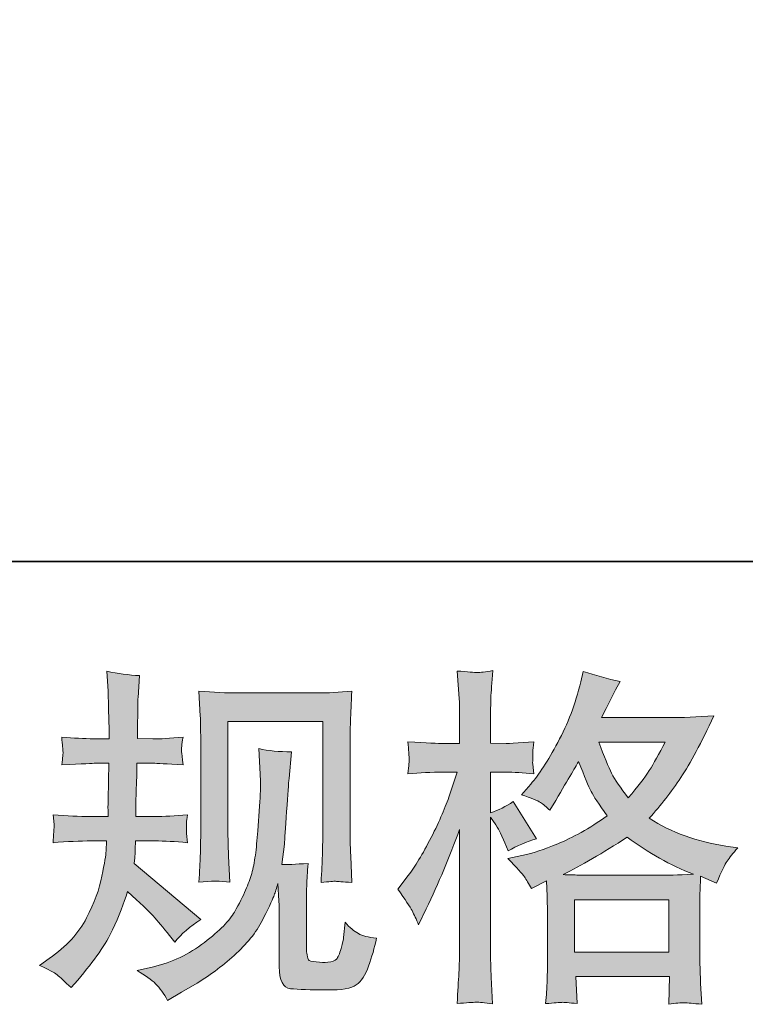
# Model space of a CAD drawing. Units: inches. Extents: x -1263 to 2355, y -1587 to 1016.
# Drawn here: x -188 to -10, y -1585 to -1345 of the extents above; entities that cross this region are included whole.
import ezdxf

# ---------------------------------------------------------------- set-up
doc = ezdxf.new("R2010")
doc.units = ezdxf.units.IN
doc.header["$MEASUREMENT"] = 0
doc.layers.add('图层 1', color=7, linetype='Continuous')

msp = doc.modelspace()

# ---------------------------------------------------------------- hatches: boundary and pattern name
at = {"layer": '图层 1'}
h = msp.add_hatch(color=7, dxfattribs=at)
h.dxf.hatch_style = 2
edge = h.paths.add_edge_path()
edge.add_spline(control_points=[(-182.7, -1575.9), (-182.7, -1575.9), (-180.33, -1574.2), (-180.33, -1574.2), (-176.15, -1571.27), (-173.11, -1567.96), (-171.22, -1564.29), (-169.33, -1560.62), (-168.07, -1557.2), (-167.45, -1554.06), (-166.83, -1550.93), (-166.49, -1548.89), (-166.43, -1547.93), (-166.43, -1547.93), (-166.35, -1545.47), (-166.35, -1545.47), (-166.35, -1545.47), (-169.99, -1545.47), (-169.99, -1545.47), (-172.82, -1545.47), (-175.95, -1545.62), (-179.4, -1545.9), (-179.34, -1544.97), (-179.28, -1544.09), (-179.23, -1543.27), (-179.17, -1542.42), (-179.14, -1541.83), (-179.14, -1541.46), (-179.14, -1541.46), (-179.4, -1539.06), (-179.4, -1539.06), (-176.01, -1539.34), (-172.99, -1539.49), (-170.33, -1539.49), (-170.33, -1539.49), (-165.92, -1539.49), (-165.92, -1539.49), (-165.98, -1538.53), (-165.99, -1537.54), (-165.97, -1536.46), (-165.94, -1535.42), (-165.89, -1533.55), (-165.84, -1530.9), (-165.84, -1530.9), (-165.75, -1526.49), (-165.75, -1526.49), (-165.75, -1526.49), (-169.14, -1526.49), (-169.14, -1526.49), (-169.43, -1526.49), (-172.14, -1526.63), (-177.28, -1526.91), (-177.17, -1525.98), (-177.08, -1525.25), (-177.02, -1524.74), (-176.97, -1524.23), (-176.95, -1523.84), (-176.98, -1523.52), (-177.01, -1523.24), (-177.11, -1522.08), (-177.28, -1520.08), (-174.4, -1520.36), (-171.8, -1520.5), (-169.48, -1520.5), (-169.48, -1520.5), (-165.67, -1520.5), (-165.67, -1520.5), (-165.67, -1518.98), (-165.68, -1517.96), (-165.71, -1517.45), (-165.74, -1516.94), (-165.78, -1515.59), (-165.84, -1513.38), (-165.89, -1511.18), (-165.92, -1509.68), (-165.92, -1508.89), (-165.92, -1508.89), (-166.26, -1503.98), (-166.26, -1503.98), (-163.55, -1504.6), (-160.89, -1504.96), (-158.3, -1505.08), (-158.3, -1505.08), (-158.63, -1510.5), (-158.63, -1510.5), (-158.69, -1510.84), (-158.72, -1512.03), (-158.72, -1514.06), (-158.72, -1514.06), (-158.8, -1517.37), (-158.8, -1517.37), (-158.8, -1517.37), (-158.8, -1520.42), (-158.8, -1520.42), (-158.8, -1520.42), (-154.99, -1520.5), (-154.99, -1520.5), (-153.3, -1520.56), (-150.84, -1520.42), (-147.62, -1520.08), (-147.79, -1521.07), (-147.9, -1521.8), (-147.96, -1522.31), (-148.01, -1522.82), (-148.03, -1523.27), (-148, -1523.67), (-147.97, -1524.03), (-147.84, -1525.11), (-147.62, -1526.91), (-151.68, -1526.63), (-154.11, -1526.49), (-154.91, -1526.49), (-154.91, -1526.49), (-158.89, -1526.49), (-158.89, -1526.49), (-158.94, -1528.5), (-158.97, -1529.97), (-158.97, -1530.9), (-158.97, -1530.9), (-159.14, -1536.12), (-159.14, -1536.12), (-159.14, -1536.12), (-159.14, -1539.49), (-159.14, -1539.49), (-159.14, -1539.49), (-154.65, -1539.49), (-154.65, -1539.49), (-152.28, -1539.49), (-149.57, -1539.34), (-146.52, -1539.06), (-146.68, -1540.02), (-146.78, -1540.64), (-146.81, -1540.9), (-146.84, -1541.15), (-146.83, -1541.72), (-146.77, -1542.56), (-146.77, -1542.56), (-146.77, -1543.67), (-146.77, -1543.67), (-146.77, -1543.67), (-146.52, -1545.9), (-146.52, -1545.9), (-149.57, -1545.62), (-152.22, -1545.47), (-154.48, -1545.47), (-154.48, -1545.47), (-159.23, -1545.47), (-159.23, -1545.47), (-159.28, -1546.38), (-159.33, -1547.25), (-159.35, -1548.13), (-159.38, -1549.01), (-159.4, -1549.51), (-159.4, -1549.63), (-159.4, -1549.63), (-159.57, -1550.98), (-159.57, -1550.98), (-159.57, -1550.98), (-143.29, -1564.63), (-143.29, -1564.63), (-145.95, -1566.38), (-148.07, -1568.24), (-149.65, -1570.22), (-149.65, -1570.22), (-150.92, -1568.61), (-150.92, -1568.61), (-152.5, -1566.63), (-153.85, -1565.02), (-154.95, -1563.81), (-156.05, -1562.59), (-158.13, -1560.62), (-161.18, -1557.85), (-162.08, -1560.73), (-163.31, -1563.84), (-164.86, -1567.2), (-166.42, -1570.56), (-169.26, -1574.66), (-173.38, -1579.46), (-173.38, -1579.46), (-174.99, -1581.32), (-174.99, -1581.32), (-176.57, -1579.8), (-177.72, -1578.75), (-178.42, -1578.19), (-179.13, -1577.62), (-180.56, -1576.86), (-182.7, -1575.9)], knot_values=[0, 0, 0, 0, 1, 1, 1, 2, 2, 2, 3, 3, 3, 4, 4, 4, 5, 5, 5, 6, 6, 6, 7, 7, 7, 8, 8, 8, 9, 9, 9, 10, 10, 10, 11, 11, 11, 12, 12, 12, 13, 13, 13, 14, 14, 14, 15, 15, 15, 16, 16, 16, 17, 17, 17, 18, 18, 18, 19, 19, 19, 20, 20, 20, 21, 21, 21, 22, 22, 22, 23, 23, 23, 24, 24, 24, 25, 25, 25, 26, 26, 26, 27, 27, 27, 28, 28, 28, 29, 29, 29, 30, 30, 30, 31, 31, 31, 32, 32, 32, 33, 33, 33, 34, 34, 34, 35, 35, 35, 36, 36, 36, 37, 37, 37, 38, 38, 38, 39, 39, 39, 40, 40, 40, 41, 41, 41, 42, 42, 42, 43, 43, 43, 44, 44, 44, 45, 45, 45, 46, 46, 46, 47, 47, 47, 48, 48, 48, 49, 49, 49, 50, 50, 50, 51, 51, 51, 52, 52, 52, 53, 53, 53, 54, 54, 54, 55, 55, 55, 56, 56, 56, 57, 57, 57, 58, 58, 58, 59, 59, 59, 60, 60, 60, 61, 61, 61, 62, 62, 62, 62], degree=3, periodic=0)
edge = h.paths.add_edge_path()
edge.add_spline(control_points=[(-158.86, -1577.14), (-158.86, -1577.14), (-154.88, -1576.21), (-154.88, -1576.21), (-150.3, -1575.14), (-146.15, -1573.16), (-142.42, -1570.28), (-138.69, -1567.4), (-136.23, -1564.91), (-135.05, -1562.85), (-133.86, -1560.79), (-132.96, -1559.01), (-132.33, -1557.51), (-131.71, -1556.01), (-131.22, -1554.66), (-130.85, -1553.41), (-130.48, -1552.17), (-130.19, -1550.67), (-129.96, -1548.95), (-129.73, -1547.23), (-129.54, -1545.25), (-129.37, -1542.99), (-129.37, -1542.99), (-128.94, -1536.97), (-128.94, -1536.97), (-128.72, -1534.03), (-128.63, -1531.97), (-128.69, -1530.78), (-128.69, -1530.78), (-129.11, -1522.9), (-129.11, -1522.9), (-126.8, -1523.47), (-124.14, -1523.72), (-121.15, -1523.67), (-121.15, -1523.67), (-121.73, -1530.19), (-121.73, -1530.19), (-121.84, -1531.38), (-122.02, -1534.06), (-122.31, -1538.24), (-122.59, -1542.42), (-122.77, -1545.11), (-122.87, -1546.29), (-122.87, -1546.29), (-123.46, -1551.21), (-123.46, -1551.21), (-122.36, -1551.27), (-120.21, -1551.18), (-117.02, -1550.96), (-117.25, -1553.22), (-117.38, -1554.94), (-117.4, -1556.15), (-117.43, -1557.37), (-117.45, -1558.75), (-117.45, -1560.28), (-117.45, -1560.28), (-117.45, -1572.23), (-117.45, -1572.23), (-117.45, -1572.34), (-117.4, -1572.71), (-117.32, -1573.33), (-117.23, -1573.95), (-117.12, -1574.35), (-116.98, -1574.54), (-116.84, -1574.74), (-116.2, -1574.91), (-115.07, -1575.05), (-113.94, -1575.19), (-113.01, -1575.22), (-112.28, -1575.11), (-111.2, -1575), (-110.48, -1574.74), (-110.12, -1574.35), (-109.75, -1573.95), (-109.38, -1573.07), (-109.01, -1571.72), (-108.65, -1570.36), (-108.43, -1569.49), (-108.38, -1569.09), (-108.38, -1569.09), (-108.04, -1565.36), (-108.04, -1565.36), (-106.85, -1566.66), (-105.76, -1567.57), (-104.78, -1568.1), (-103.79, -1568.64), (-102.3, -1569.03), (-100.33, -1569.26), (-100.84, -1571.58), (-101.48, -1573.84), (-102.28, -1576.04), (-103.07, -1578.24), (-104.07, -1579.77), (-105.28, -1580.65), (-106.5, -1581.52), (-108.86, -1581.95), (-112.36, -1581.89), (-116.51, -1581.89), (-119.52, -1581.78), (-121.36, -1581.58), (-123.19, -1581.38), (-124.11, -1579.6), (-124.11, -1576.21), (-124.11, -1576.21), (-124.11, -1564.01), (-124.11, -1564.01), (-124.11, -1562.26), (-124.14, -1560.96), (-124.2, -1560.11), (-124.2, -1560.11), (-124.45, -1555.87), (-124.45, -1555.87), (-124.79, -1557.06), (-125.09, -1557.99), (-125.34, -1558.7), (-125.6, -1559.4), (-126.46, -1561.27), (-127.93, -1564.29), (-129.4, -1567.31), (-131.61, -1570.19), (-134.58, -1572.93), (-137.55, -1575.67), (-140.75, -1578.1), (-144.2, -1580.19), (-144.2, -1580.19), (-148.01, -1582.4), (-148.01, -1582.4), (-148.01, -1582.4), (-151.4, -1584.43), (-151.4, -1584.43), (-152.36, -1582.74), (-153.34, -1581.38), (-154.33, -1580.39), (-155.31, -1579.4), (-156.83, -1578.33), (-158.86, -1577.14)], knot_values=[0, 0, 0, 0, 1, 1, 1, 2, 2, 2, 3, 3, 3, 4, 4, 4, 5, 5, 5, 6, 6, 6, 7, 7, 7, 8, 8, 8, 9, 9, 9, 10, 10, 10, 11, 11, 11, 12, 12, 12, 13, 13, 13, 14, 14, 14, 15, 15, 15, 16, 16, 16, 17, 17, 17, 18, 18, 18, 19, 19, 19, 20, 20, 20, 21, 21, 21, 22, 22, 22, 23, 23, 23, 24, 24, 24, 25, 25, 25, 26, 26, 26, 27, 27, 27, 28, 28, 28, 29, 29, 29, 30, 30, 30, 31, 31, 31, 32, 32, 32, 33, 33, 33, 34, 34, 34, 35, 35, 35, 36, 36, 36, 37, 37, 37, 38, 38, 38, 39, 39, 39, 40, 40, 40, 41, 41, 41, 42, 42, 42, 43, 43, 43, 44, 44, 44, 45, 45, 45, 45], degree=3, periodic=0)
edge = h.paths.add_edge_path()
edge.add_spline(control_points=[(-143.75, -1555.56), (-143.58, -1552.79), (-143.46, -1550.64), (-143.41, -1549.12), (-143.35, -1547.59), (-143.32, -1545.87), (-143.32, -1543.95), (-143.32, -1543.95), (-143.32, -1520.9), (-143.32, -1520.9), (-143.32, -1517.85), (-143.35, -1515.87), (-143.41, -1514.96), (-143.41, -1514.96), (-143.75, -1508.89), (-143.75, -1508.89), (-140.27, -1509.17), (-137.05, -1509.31), (-134.07, -1509.31), (-134.07, -1509.31), (-114.73, -1509.31), (-114.73, -1509.31), (-112.26, -1509.31), (-109.48, -1509.17), (-106.4, -1508.89), (-106.51, -1511.74), (-106.61, -1514.2), (-106.7, -1516.24), (-106.78, -1518.27), (-106.82, -1519.88), (-106.82, -1521.07), (-106.82, -1521.07), (-106.82, -1543.1), (-106.82, -1543.1), (-106.82, -1544.29), (-106.77, -1546.32), (-106.65, -1549.2), (-106.65, -1549.2), (-106.4, -1555.64), (-106.4, -1555.64), (-108.6, -1555.48), (-109.92, -1555.36), (-110.33, -1555.33), (-110.72, -1555.31), (-111.92, -1555.42), (-113.91, -1555.64), (-113.75, -1552.82), (-113.63, -1550.62), (-113.58, -1549.06), (-113.52, -1547.51), (-113.49, -1545.56), (-113.49, -1543.19), (-113.49, -1543.19), (-113.49, -1516.32), (-113.49, -1516.32), (-113.49, -1516.32), (-136.66, -1516.32), (-136.66, -1516.32), (-136.66, -1516.32), (-136.66, -1543.61), (-136.66, -1543.61), (-136.66, -1544.4), (-136.6, -1546.27), (-136.49, -1549.2), (-136.49, -1549.2), (-136.23, -1555.56), (-136.23, -1555.56), (-138.35, -1555.22), (-140.87, -1555.22), (-143.75, -1555.56)], knot_values=[0, 0, 0, 0, 1, 1, 1, 2, 2, 2, 3, 3, 3, 4, 4, 4, 5, 5, 5, 6, 6, 6, 7, 7, 7, 8, 8, 8, 9, 9, 9, 10, 10, 10, 11, 11, 11, 12, 12, 12, 13, 13, 13, 14, 14, 14, 15, 15, 15, 16, 16, 16, 17, 17, 17, 18, 18, 18, 19, 19, 19, 20, 20, 20, 21, 21, 21, 22, 22, 22, 23, 23, 23, 23], degree=3, periodic=0)
h = msp.add_hatch(color=7, dxfattribs=at)
h.dxf.hatch_style = 2
h.paths.add_polyline_path([(-51.91, -1559.85), (-28.85, -1559.85), (-28.85, -1572.62), (-51.91, -1572.62)])
edge = h.paths.add_edge_path()
edge.add_spline(control_points=[(-91.65, -1562.51), (-91.15, -1563.44), (-90.61, -1564.6), (-90.04, -1565.96), (-90.04, -1565.96), (-88.18, -1562.06), (-88.18, -1562.06), (-85.18, -1555.79), (-82.47, -1549.32), (-80.04, -1542.65), (-80.04, -1542.65), (-80.04, -1571.46), (-80.04, -1571.46), (-80.04, -1573.67), (-80.1, -1575.76), (-80.21, -1577.74), (-80.33, -1579.71), (-80.47, -1582.2), (-80.64, -1585.19), (-78.31, -1585.02), (-76.77, -1584.91), (-76.03, -1584.88), (-75.3, -1584.85), (-73.94, -1585), (-71.96, -1585.28), (-71.96, -1585.28), (-72.3, -1578.75), (-72.3, -1578.75), (-72.42, -1576.78), (-72.47, -1574.37), (-72.47, -1571.55), (-72.47, -1571.55), (-72.47, -1539.68), (-72.47, -1539.68), (-72.47, -1539.68), (-71.2, -1541.55), (-71.2, -1541.55), (-70.75, -1542.28), (-70.35, -1542.96), (-70.01, -1543.58), (-70.01, -1543.58), (-69, -1545.95), (-69, -1545.95), (-69, -1545.95), (-68.15, -1547.9), (-68.15, -1547.9), (-66, -1546.66), (-63.69, -1545.67), (-61.2, -1544.94), (-61.2, -1544.94), (-66.96, -1535.87), (-66.96, -1535.87), (-68.72, -1537.06), (-70.55, -1537.96), (-72.47, -1538.58), (-72.47, -1538.58), (-72.47, -1528.67), (-72.47, -1528.67), (-72.47, -1528.67), (-68.74, -1528.67), (-68.74, -1528.67), (-66.82, -1528.67), (-64.53, -1528.81), (-61.88, -1529.09), (-61.88, -1529.09), (-62.13, -1526.72), (-62.13, -1526.72), (-62.19, -1526.72), (-62.19, -1526.24), (-62.13, -1525.28), (-62.13, -1525.28), (-62.13, -1523.78), (-62.13, -1523.78), (-62.13, -1523.24), (-62.05, -1522.39), (-61.88, -1521.24), (-61.88, -1521.24), (-65.69, -1521.49), (-65.69, -1521.49), (-67.61, -1521.66), (-68.6, -1521.72), (-68.66, -1521.66), (-68.66, -1521.66), (-72.47, -1521.58), (-72.47, -1521.58), (-72.47, -1521.58), (-72.47, -1516.58), (-72.47, -1516.58), (-72.47, -1513.92), (-72.44, -1511.89), (-72.39, -1510.47), (-72.33, -1509.06), (-72.16, -1506.86), (-71.88, -1503.86), (-73.74, -1504.2), (-75.03, -1504.34), (-75.72, -1504.31), (-76.43, -1504.29), (-78.07, -1504.17), (-80.64, -1503.95), (-80.64, -1503.95), (-80.13, -1510.64), (-80.13, -1510.64), (-80.07, -1511.26), (-80.04, -1513.1), (-80.04, -1516.15), (-80.04, -1516.15), (-80.04, -1521.66), (-80.04, -1521.66), (-80.04, -1521.66), (-84.03, -1521.66), (-84.03, -1521.66), (-85.16, -1521.66), (-88.04, -1521.52), (-92.67, -1521.24), (-92.5, -1523.36), (-92.4, -1524.63), (-92.37, -1525.08), (-92.35, -1525.5), (-92.36, -1526.04), (-92.42, -1526.63), (-92.47, -1527.23), (-92.56, -1528.04), (-92.67, -1529.09), (-89.79, -1528.81), (-86.91, -1528.67), (-84.03, -1528.67), (-84.03, -1528.67), (-80.64, -1528.67), (-80.64, -1528.67), (-80.64, -1528.67), (-82.5, -1534.26), (-82.5, -1534.26), (-83.41, -1537.08), (-84.9, -1540.53), (-86.99, -1544.63), (-89.08, -1548.72), (-90.95, -1551.83), (-92.59, -1553.92), (-92.59, -1553.92), (-95.13, -1557.23), (-95.13, -1557.23), (-93.32, -1559.83), (-92.16, -1561.58), (-91.65, -1562.51)], knot_values=[0, 0, 0, 0, 1, 1, 1, 2, 2, 2, 3, 3, 3, 4, 4, 4, 5, 5, 5, 6, 6, 6, 7, 7, 7, 8, 8, 8, 9, 9, 9, 10, 10, 10, 11, 11, 11, 12, 12, 12, 13, 13, 13, 14, 14, 14, 15, 15, 15, 16, 16, 16, 17, 17, 17, 18, 18, 18, 19, 19, 19, 20, 20, 20, 21, 21, 21, 22, 22, 22, 23, 23, 23, 24, 24, 24, 25, 25, 25, 26, 26, 26, 27, 27, 27, 28, 28, 28, 29, 29, 29, 30, 30, 30, 31, 31, 31, 32, 32, 32, 33, 33, 33, 34, 34, 34, 35, 35, 35, 36, 36, 36, 37, 37, 37, 38, 38, 38, 39, 39, 39, 40, 40, 40, 41, 41, 41, 42, 42, 42, 43, 43, 43, 44, 44, 44, 45, 45, 45, 46, 46, 46, 47, 47, 47, 48, 48, 48, 48], degree=3, periodic=0)
edge = h.paths.add_edge_path()
edge.add_spline(control_points=[(-64.21, -1554.23), (-63.73, -1554.97), (-63.15, -1555.93), (-62.47, -1557.11), (-62.47, -1557.11), (-58.83, -1555.25), (-58.83, -1555.25), (-58.83, -1555.25), (-58.66, -1558.98), (-58.66, -1558.98), (-58.6, -1560.16), (-58.57, -1561.29), (-58.57, -1562.37), (-58.57, -1562.37), (-58.57, -1575.39), (-58.57, -1575.39), (-58.57, -1577.43), (-58.6, -1579.04), (-58.66, -1580.22), (-58.71, -1581.41), (-58.83, -1583.08), (-59, -1585.22), (-56.85, -1585.05), (-55.52, -1584.94), (-55.04, -1584.91), (-54.56, -1584.88), (-53.3, -1585), (-51.27, -1585.22), (-51.27, -1585.22), (-51.61, -1578.61), (-51.61, -1578.61), (-51.61, -1578.61), (-28.76, -1578.61), (-28.76, -1578.61), (-28.76, -1578.61), (-28.93, -1585.39), (-28.93, -1585.39), (-27.17, -1585.11), (-25.9, -1584.97), (-25.1, -1585), (-24.31, -1585.02), (-22.89, -1585.17), (-20.86, -1585.39), (-20.86, -1585.39), (-21.11, -1580.31), (-21.11, -1580.31), (-21.23, -1578.05), (-21.28, -1576.41), (-21.28, -1575.39), (-21.28, -1575.39), (-21.28, -1562.88), (-21.28, -1562.88), (-21.28, -1560.39), (-21.28, -1558.87), (-21.28, -1558.3), (-21.28, -1557.74), (-21.23, -1556.32), (-21.11, -1554.06), (-21.11, -1554.06), (-17.22, -1555.76), (-17.22, -1555.76), (-16.03, -1552.99), (-15.17, -1551.21), (-14.63, -1550.39), (-14.09, -1549.57), (-13.23, -1548.5), (-12.05, -1547.14), (-12.05, -1547.14), (-14.93, -1546.72), (-14.93, -1546.72), (-21.99, -1545.7), (-28.25, -1543.44), (-33.69, -1539.94), (-30.86, -1536.77), (-28.28, -1533.47), (-25.96, -1529.99), (-23.63, -1526.55), (-20.94, -1521.49), (-17.89, -1514.91), (-21.96, -1515.19), (-25.62, -1515.33), (-28.84, -1515.33), (-28.84, -1515.33), (-45.32, -1515.33), (-45.32, -1515.33), (-45.32, -1515.33), (-44.22, -1513.13), (-44.22, -1513.13), (-44.22, -1513.13), (-43.04, -1510.84), (-43.04, -1510.84), (-43.04, -1510.84), (-41.93, -1508.55), (-41.93, -1508.55), (-41.93, -1508.55), (-40.82, -1506.52), (-40.82, -1506.52), (-43.88, -1505.84), (-46.88, -1505.02), (-49.82, -1504.06), (-49.82, -1504.06), (-50.42, -1506.6), (-50.42, -1506.6), (-51.72, -1511.97), (-53.59, -1516.91), (-56.03, -1521.41), (-58.46, -1525.93), (-60.66, -1529.32), (-62.64, -1531.58), (-62.64, -1531.58), (-64.93, -1534.2), (-64.93, -1534.2), (-62.5, -1534.99), (-60.95, -1535.62), (-60.27, -1536.07), (-59.59, -1536.52), (-58.83, -1537.14), (-57.98, -1537.99), (-57.98, -1537.99), (-56.54, -1535.56), (-56.54, -1535.56), (-53.3, -1530.08), (-51.44, -1526.91), (-50.93, -1526.07), (-49.51, -1529.8), (-48.52, -1532.23), (-47.91, -1533.36), (-47.32, -1534.49), (-46, -1536.49), (-43.97, -1539.34), (-48.38, -1542.45), (-52.4, -1544.71), (-56.03, -1546.15), (-59.65, -1547.59), (-62.19, -1548.47), (-63.66, -1548.75), (-63.66, -1548.75), (-68.23, -1549.77), (-68.23, -1549.77), (-66.03, -1552.03), (-64.69, -1553.5), (-64.21, -1554.23)], knot_values=[0, 0, 0, 0, 1, 1, 1, 2, 2, 2, 3, 3, 3, 4, 4, 4, 5, 5, 5, 6, 6, 6, 7, 7, 7, 8, 8, 8, 9, 9, 9, 10, 10, 10, 11, 11, 11, 12, 12, 12, 13, 13, 13, 14, 14, 14, 15, 15, 15, 16, 16, 16, 17, 17, 17, 18, 18, 18, 19, 19, 19, 20, 20, 20, 21, 21, 21, 22, 22, 22, 23, 23, 23, 24, 24, 24, 25, 25, 25, 26, 26, 26, 27, 27, 27, 28, 28, 28, 29, 29, 29, 30, 30, 30, 31, 31, 31, 32, 32, 32, 33, 33, 33, 34, 34, 34, 35, 35, 35, 36, 36, 36, 37, 37, 37, 38, 38, 38, 39, 39, 39, 40, 40, 40, 41, 41, 41, 42, 42, 42, 43, 43, 43, 44, 44, 44, 45, 45, 45, 46, 46, 46, 47, 47, 47, 47], degree=3, periodic=0)
edge = h.paths.add_edge_path()
edge.add_spline(control_points=[(-39.05, -1544.54), (-33.91, -1548.38), (-28.52, -1551.41), (-22.87, -1553.61), (-26.93, -1553.78), (-29.45, -1553.86), (-30.41, -1553.86), (-30.41, -1553.86), (-48.21, -1553.86), (-48.21, -1553.86), (-48.77, -1553.86), (-49.66, -1553.84), (-50.88, -1553.81), (-52.09, -1553.78), (-53.38, -1553.75), (-54.73, -1553.7), (-50.38, -1551.55), (-45.15, -1548.5), (-39.05, -1544.54)], knot_values=[0, 0, 0, 0, 1, 1, 1, 2, 2, 2, 3, 3, 3, 4, 4, 4, 5, 5, 5, 6, 6, 6, 6], degree=3, periodic=0)
edge = h.paths.add_edge_path()
edge.add_spline(control_points=[(-29.82, -1521.32), (-31.28, -1524.2), (-32.57, -1526.52), (-33.67, -1528.27), (-34.77, -1530.02), (-36.48, -1532.25), (-38.8, -1534.97), (-40.72, -1532.48), (-42.08, -1530.47), (-42.87, -1528.95), (-43.66, -1527.42), (-44.7, -1524.88), (-46, -1521.32), (-46, -1521.32), (-29.82, -1521.32), (-29.82, -1521.32)], knot_values=[0, 0, 0, 0, 1, 1, 1, 2, 2, 2, 3, 3, 3, 4, 4, 4, 5, 5, 5, 5], degree=3, periodic=0)

# ---------------------------------------------------------------- linework, layer by layer
at = {"layer": '图层 1', "color": 7, "lineweight": 35}
msp.add_lwpolyline([(2354.81, -1477.17), (-1262.83, -1477.17), (-1262.83, 859.87), (2354.81, 859.87), (2354.81, -1477.17)], dxfattribs=at)
at = {"layer": '图层 1', "color": 7, "lineweight": 0}
msp.add_lwpolyline([(-51.91, -1559.85), (-28.85, -1559.85), (-28.85, -1572.62), (-51.91, -1572.62), (-51.91, -1559.85)], dxfattribs=at)
for points, knots in [([(-182.7, -1575.9), (-182.7, -1575.9), (-180.33, -1574.2), (-180.33, -1574.2), (-176.15, -1571.27), (-173.11, -1567.96), (-171.22, -1564.29), (-169.33, -1560.62), (-168.07, -1557.2), (-167.45, -1554.06), (-166.83, -1550.93), (-166.49, -1548.89), (-166.43, -1547.93), (-166.43, -1547.93), (-166.35, -1545.47), (-166.35, -1545.47), (-166.35, -1545.47), (-169.99, -1545.47), (-169.99, -1545.47), (-172.82, -1545.47), (-175.95, -1545.62), (-179.4, -1545.9), (-179.34, -1544.97), (-179.28, -1544.09), (-179.23, -1543.27), (-179.17, -1542.42), (-179.14, -1541.83), (-179.14, -1541.46), (-179.14, -1541.46), (-179.4, -1539.06), (-179.4, -1539.06), (-176.01, -1539.34), (-172.99, -1539.49), (-170.33, -1539.49), (-170.33, -1539.49), (-165.92, -1539.49), (-165.92, -1539.49), (-165.98, -1538.53), (-165.99, -1537.54), (-165.97, -1536.46), (-165.94, -1535.42), (-165.89, -1533.55), (-165.84, -1530.9), (-165.84, -1530.9), (-165.75, -1526.49), (-165.75, -1526.49), (-165.75, -1526.49), (-169.14, -1526.49), (-169.14, -1526.49), (-169.43, -1526.49), (-172.14, -1526.63), (-177.28, -1526.91), (-177.17, -1525.98), (-177.08, -1525.25), (-177.02, -1524.74), (-176.97, -1524.23), (-176.95, -1523.84), (-176.98, -1523.52), (-177.01, -1523.24), (-177.11, -1522.08), (-177.28, -1520.08), (-174.4, -1520.36), (-171.8, -1520.5), (-169.48, -1520.5), (-169.48, -1520.5), (-165.67, -1520.5), (-165.67, -1520.5), (-165.67, -1518.98), (-165.68, -1517.96), (-165.71, -1517.45), (-165.74, -1516.94), (-165.78, -1515.59), (-165.84, -1513.38), (-165.89, -1511.18), (-165.92, -1509.68), (-165.92, -1508.89), (-165.92, -1508.89), (-166.26, -1503.98), (-166.26, -1503.98), (-163.55, -1504.6), (-160.89, -1504.96), (-158.3, -1505.08), (-158.3, -1505.08), (-158.63, -1510.5), (-158.63, -1510.5), (-158.69, -1510.84), (-158.72, -1512.03), (-158.72, -1514.06), (-158.72, -1514.06), (-158.8, -1517.37), (-158.8, -1517.37), (-158.8, -1517.37), (-158.8, -1520.42), (-158.8, -1520.42), (-158.8, -1520.42), (-154.99, -1520.5), (-154.99, -1520.5), (-153.3, -1520.56), (-150.84, -1520.42), (-147.62, -1520.08), (-147.79, -1521.07), (-147.9, -1521.8), (-147.96, -1522.31), (-148.01, -1522.82), (-148.03, -1523.27), (-148, -1523.67), (-147.97, -1524.03), (-147.84, -1525.11), (-147.62, -1526.91), (-151.68, -1526.63), (-154.11, -1526.49), (-154.91, -1526.49), (-154.91, -1526.49), (-158.89, -1526.49), (-158.89, -1526.49), (-158.94, -1528.5), (-158.97, -1529.97), (-158.97, -1530.9), (-158.97, -1530.9), (-159.14, -1536.12), (-159.14, -1536.12), (-159.14, -1536.12), (-159.14, -1539.49), (-159.14, -1539.49), (-159.14, -1539.49), (-154.65, -1539.49), (-154.65, -1539.49), (-152.28, -1539.49), (-149.57, -1539.34), (-146.52, -1539.06), (-146.68, -1540.02), (-146.78, -1540.64), (-146.81, -1540.9), (-146.84, -1541.15), (-146.83, -1541.72), (-146.77, -1542.56), (-146.77, -1542.56), (-146.77, -1543.67), (-146.77, -1543.67), (-146.77, -1543.67), (-146.52, -1545.9), (-146.52, -1545.9), (-149.57, -1545.62), (-152.22, -1545.47), (-154.48, -1545.47), (-154.48, -1545.47), (-159.23, -1545.47), (-159.23, -1545.47), (-159.28, -1546.38), (-159.33, -1547.25), (-159.35, -1548.13), (-159.38, -1549.01), (-159.4, -1549.51), (-159.4, -1549.63), (-159.4, -1549.63), (-159.57, -1550.98), (-159.57, -1550.98), (-159.57, -1550.98), (-143.29, -1564.63), (-143.29, -1564.63), (-145.95, -1566.38), (-148.07, -1568.24), (-149.65, -1570.22), (-149.65, -1570.22), (-150.92, -1568.61), (-150.92, -1568.61), (-152.5, -1566.63), (-153.85, -1565.02), (-154.95, -1563.81), (-156.05, -1562.59), (-158.13, -1560.62), (-161.18, -1557.85), (-162.08, -1560.73), (-163.31, -1563.84), (-164.86, -1567.2), (-166.42, -1570.56), (-169.26, -1574.66), (-173.38, -1579.46), (-173.38, -1579.46), (-174.99, -1581.32), (-174.99, -1581.32), (-176.57, -1579.8), (-177.72, -1578.75), (-178.42, -1578.19), (-179.13, -1577.62), (-180.56, -1576.86), (-182.7, -1575.9)], [0, 0, 0, 0, 1, 1, 1, 2, 2, 2, 3, 3, 3, 4, 4, 4, 5, 5, 5, 6, 6, 6, 7, 7, 7, 8, 8, 8, 9, 9, 9, 10, 10, 10, 11, 11, 11, 12, 12, 12, 13, 13, 13, 14, 14, 14, 15, 15, 15, 16, 16, 16, 17, 17, 17, 18, 18, 18, 19, 19, 19, 20, 20, 20, 21, 21, 21, 22, 22, 22, 23, 23, 23, 24, 24, 24, 25, 25, 25, 26, 26, 26, 27, 27, 27, 28, 28, 28, 29, 29, 29, 30, 30, 30, 31, 31, 31, 32, 32, 32, 33, 33, 33, 34, 34, 34, 35, 35, 35, 36, 36, 36, 37, 37, 37, 38, 38, 38, 39, 39, 39, 40, 40, 40, 41, 41, 41, 42, 42, 42, 43, 43, 43, 44, 44, 44, 45, 45, 45, 46, 46, 46, 47, 47, 47, 48, 48, 48, 49, 49, 49, 50, 50, 50, 51, 51, 51, 52, 52, 52, 53, 53, 53, 54, 54, 54, 55, 55, 55, 56, 56, 56, 57, 57, 57, 58, 58, 58, 59, 59, 59, 60, 60, 60, 61, 61, 61, 62, 62, 62, 62]), ([(-91.65, -1562.51), (-91.15, -1563.44), (-90.61, -1564.6), (-90.04, -1565.96), (-90.04, -1565.96), (-88.18, -1562.06), (-88.18, -1562.06), (-85.18, -1555.79), (-82.47, -1549.32), (-80.04, -1542.65), (-80.04, -1542.65), (-80.04, -1571.46), (-80.04, -1571.46), (-80.04, -1573.67), (-80.1, -1575.76), (-80.21, -1577.74), (-80.33, -1579.71), (-80.47, -1582.2), (-80.64, -1585.19), (-78.31, -1585.02), (-76.77, -1584.91), (-76.03, -1584.88), (-75.3, -1584.85), (-73.94, -1585), (-71.96, -1585.28), (-71.96, -1585.28), (-72.3, -1578.75), (-72.3, -1578.75), (-72.42, -1576.78), (-72.47, -1574.37), (-72.47, -1571.55), (-72.47, -1571.55), (-72.47, -1539.68), (-72.47, -1539.68), (-72.47, -1539.68), (-71.2, -1541.55), (-71.2, -1541.55), (-70.75, -1542.28), (-70.35, -1542.96), (-70.01, -1543.58), (-70.01, -1543.58), (-69, -1545.95), (-69, -1545.95), (-69, -1545.95), (-68.15, -1547.9), (-68.15, -1547.9), (-66, -1546.66), (-63.69, -1545.67), (-61.2, -1544.94), (-61.2, -1544.94), (-66.96, -1535.87), (-66.96, -1535.87), (-68.72, -1537.06), (-70.55, -1537.96), (-72.47, -1538.58), (-72.47, -1538.58), (-72.47, -1528.67), (-72.47, -1528.67), (-72.47, -1528.67), (-68.74, -1528.67), (-68.74, -1528.67), (-66.82, -1528.67), (-64.53, -1528.81), (-61.88, -1529.09), (-61.88, -1529.09), (-62.13, -1526.72), (-62.13, -1526.72), (-62.19, -1526.72), (-62.19, -1526.24), (-62.13, -1525.28), (-62.13, -1525.28), (-62.13, -1523.78), (-62.13, -1523.78), (-62.13, -1523.24), (-62.05, -1522.39), (-61.88, -1521.24), (-61.88, -1521.24), (-65.69, -1521.49), (-65.69, -1521.49), (-67.61, -1521.66), (-68.6, -1521.72), (-68.66, -1521.66), (-68.66, -1521.66), (-72.47, -1521.58), (-72.47, -1521.58), (-72.47, -1521.58), (-72.47, -1516.58), (-72.47, -1516.58), (-72.47, -1513.92), (-72.44, -1511.89), (-72.39, -1510.47), (-72.33, -1509.06), (-72.16, -1506.86), (-71.88, -1503.86), (-73.74, -1504.2), (-75.03, -1504.34), (-75.72, -1504.31), (-76.43, -1504.29), (-78.07, -1504.17), (-80.64, -1503.95), (-80.64, -1503.95), (-80.13, -1510.64), (-80.13, -1510.64), (-80.07, -1511.26), (-80.04, -1513.1), (-80.04, -1516.15), (-80.04, -1516.15), (-80.04, -1521.66), (-80.04, -1521.66), (-80.04, -1521.66), (-84.03, -1521.66), (-84.03, -1521.66), (-85.16, -1521.66), (-88.04, -1521.52), (-92.67, -1521.24), (-92.5, -1523.36), (-92.4, -1524.63), (-92.37, -1525.08), (-92.35, -1525.5), (-92.36, -1526.04), (-92.42, -1526.63), (-92.47, -1527.23), (-92.56, -1528.04), (-92.67, -1529.09), (-89.79, -1528.81), (-86.91, -1528.67), (-84.03, -1528.67), (-84.03, -1528.67), (-80.64, -1528.67), (-80.64, -1528.67), (-80.64, -1528.67), (-82.5, -1534.26), (-82.5, -1534.26), (-83.41, -1537.08), (-84.9, -1540.53), (-86.99, -1544.63), (-89.08, -1548.72), (-90.95, -1551.83), (-92.59, -1553.92), (-92.59, -1553.92), (-95.13, -1557.23), (-95.13, -1557.23), (-93.32, -1559.83), (-92.16, -1561.58), (-91.65, -1562.51)], [0, 0, 0, 0, 1, 1, 1, 2, 2, 2, 3, 3, 3, 4, 4, 4, 5, 5, 5, 6, 6, 6, 7, 7, 7, 8, 8, 8, 9, 9, 9, 10, 10, 10, 11, 11, 11, 12, 12, 12, 13, 13, 13, 14, 14, 14, 15, 15, 15, 16, 16, 16, 17, 17, 17, 18, 18, 18, 19, 19, 19, 20, 20, 20, 21, 21, 21, 22, 22, 22, 23, 23, 23, 24, 24, 24, 25, 25, 25, 26, 26, 26, 27, 27, 27, 28, 28, 28, 29, 29, 29, 30, 30, 30, 31, 31, 31, 32, 32, 32, 33, 33, 33, 34, 34, 34, 35, 35, 35, 36, 36, 36, 37, 37, 37, 38, 38, 38, 39, 39, 39, 40, 40, 40, 41, 41, 41, 42, 42, 42, 43, 43, 43, 44, 44, 44, 45, 45, 45, 46, 46, 46, 47, 47, 47, 48, 48, 48, 48]), ([(-64.21, -1554.23), (-63.73, -1554.97), (-63.15, -1555.93), (-62.47, -1557.11), (-62.47, -1557.11), (-58.83, -1555.25), (-58.83, -1555.25), (-58.83, -1555.25), (-58.66, -1558.98), (-58.66, -1558.98), (-58.6, -1560.16), (-58.57, -1561.29), (-58.57, -1562.37), (-58.57, -1562.37), (-58.57, -1575.39), (-58.57, -1575.39), (-58.57, -1577.43), (-58.6, -1579.04), (-58.66, -1580.22), (-58.71, -1581.41), (-58.83, -1583.08), (-59, -1585.22), (-56.85, -1585.05), (-55.52, -1584.94), (-55.04, -1584.91), (-54.56, -1584.88), (-53.3, -1585), (-51.27, -1585.22), (-51.27, -1585.22), (-51.61, -1578.61), (-51.61, -1578.61), (-51.61, -1578.61), (-28.76, -1578.61), (-28.76, -1578.61), (-28.76, -1578.61), (-28.93, -1585.39), (-28.93, -1585.39), (-27.17, -1585.11), (-25.9, -1584.97), (-25.1, -1585), (-24.31, -1585.02), (-22.89, -1585.17), (-20.86, -1585.39), (-20.86, -1585.39), (-21.11, -1580.31), (-21.11, -1580.31), (-21.23, -1578.05), (-21.28, -1576.41), (-21.28, -1575.39), (-21.28, -1575.39), (-21.28, -1562.88), (-21.28, -1562.88), (-21.28, -1560.39), (-21.28, -1558.87), (-21.28, -1558.3), (-21.28, -1557.74), (-21.23, -1556.32), (-21.11, -1554.06), (-21.11, -1554.06), (-17.22, -1555.76), (-17.22, -1555.76), (-16.03, -1552.99), (-15.17, -1551.21), (-14.63, -1550.39), (-14.09, -1549.57), (-13.23, -1548.5), (-12.05, -1547.14), (-12.05, -1547.14), (-14.93, -1546.72), (-14.93, -1546.72), (-21.99, -1545.7), (-28.25, -1543.44), (-33.69, -1539.94), (-30.86, -1536.77), (-28.28, -1533.47), (-25.96, -1529.99), (-23.63, -1526.55), (-20.94, -1521.49), (-17.89, -1514.91), (-21.96, -1515.19), (-25.62, -1515.33), (-28.84, -1515.33), (-28.84, -1515.33), (-45.32, -1515.33), (-45.32, -1515.33), (-45.32, -1515.33), (-44.22, -1513.13), (-44.22, -1513.13), (-44.22, -1513.13), (-43.04, -1510.84), (-43.04, -1510.84), (-43.04, -1510.84), (-41.93, -1508.55), (-41.93, -1508.55), (-41.93, -1508.55), (-40.82, -1506.52), (-40.82, -1506.52), (-43.88, -1505.84), (-46.88, -1505.02), (-49.82, -1504.06), (-49.82, -1504.06), (-50.42, -1506.6), (-50.42, -1506.6), (-51.72, -1511.97), (-53.59, -1516.91), (-56.03, -1521.41), (-58.46, -1525.93), (-60.66, -1529.32), (-62.64, -1531.58), (-62.64, -1531.58), (-64.93, -1534.2), (-64.93, -1534.2), (-62.5, -1534.99), (-60.95, -1535.62), (-60.27, -1536.07), (-59.59, -1536.52), (-58.83, -1537.14), (-57.98, -1537.99), (-57.98, -1537.99), (-56.54, -1535.56), (-56.54, -1535.56), (-53.3, -1530.08), (-51.44, -1526.91), (-50.93, -1526.07), (-49.51, -1529.8), (-48.52, -1532.23), (-47.91, -1533.36), (-47.32, -1534.49), (-46, -1536.49), (-43.97, -1539.34), (-48.38, -1542.45), (-52.4, -1544.71), (-56.03, -1546.15), (-59.65, -1547.59), (-62.19, -1548.47), (-63.66, -1548.75), (-63.66, -1548.75), (-68.23, -1549.77), (-68.23, -1549.77), (-66.03, -1552.03), (-64.69, -1553.5), (-64.21, -1554.23)], [0, 0, 0, 0, 1, 1, 1, 2, 2, 2, 3, 3, 3, 4, 4, 4, 5, 5, 5, 6, 6, 6, 7, 7, 7, 8, 8, 8, 9, 9, 9, 10, 10, 10, 11, 11, 11, 12, 12, 12, 13, 13, 13, 14, 14, 14, 15, 15, 15, 16, 16, 16, 17, 17, 17, 18, 18, 18, 19, 19, 19, 20, 20, 20, 21, 21, 21, 22, 22, 22, 23, 23, 23, 24, 24, 24, 25, 25, 25, 26, 26, 26, 27, 27, 27, 28, 28, 28, 29, 29, 29, 30, 30, 30, 31, 31, 31, 32, 32, 32, 33, 33, 33, 34, 34, 34, 35, 35, 35, 36, 36, 36, 37, 37, 37, 38, 38, 38, 39, 39, 39, 40, 40, 40, 41, 41, 41, 42, 42, 42, 43, 43, 43, 44, 44, 44, 45, 45, 45, 46, 46, 46, 47, 47, 47, 47]), ([(-143.75, -1555.56), (-143.58, -1552.79), (-143.46, -1550.64), (-143.41, -1549.12), (-143.35, -1547.59), (-143.32, -1545.87), (-143.32, -1543.95), (-143.32, -1543.95), (-143.32, -1520.9), (-143.32, -1520.9), (-143.32, -1517.85), (-143.35, -1515.87), (-143.41, -1514.96), (-143.41, -1514.96), (-143.75, -1508.89), (-143.75, -1508.89), (-140.27, -1509.17), (-137.05, -1509.31), (-134.07, -1509.31), (-134.07, -1509.31), (-114.73, -1509.31), (-114.73, -1509.31), (-112.26, -1509.31), (-109.48, -1509.17), (-106.4, -1508.89), (-106.51, -1511.74), (-106.61, -1514.2), (-106.7, -1516.24), (-106.78, -1518.27), (-106.82, -1519.88), (-106.82, -1521.07), (-106.82, -1521.07), (-106.82, -1543.1), (-106.82, -1543.1), (-106.82, -1544.29), (-106.77, -1546.32), (-106.65, -1549.2), (-106.65, -1549.2), (-106.4, -1555.64), (-106.4, -1555.64), (-108.6, -1555.48), (-109.92, -1555.36), (-110.33, -1555.33), (-110.72, -1555.31), (-111.92, -1555.42), (-113.91, -1555.64), (-113.75, -1552.82), (-113.63, -1550.62), (-113.58, -1549.06), (-113.52, -1547.51), (-113.49, -1545.56), (-113.49, -1543.19), (-113.49, -1543.19), (-113.49, -1516.32), (-113.49, -1516.32), (-113.49, -1516.32), (-136.66, -1516.32), (-136.66, -1516.32), (-136.66, -1516.32), (-136.66, -1543.61), (-136.66, -1543.61), (-136.66, -1544.4), (-136.6, -1546.27), (-136.49, -1549.2), (-136.49, -1549.2), (-136.23, -1555.56), (-136.23, -1555.56), (-138.35, -1555.22), (-140.87, -1555.22), (-143.75, -1555.56)], [0, 0, 0, 0, 1, 1, 1, 2, 2, 2, 3, 3, 3, 4, 4, 4, 5, 5, 5, 6, 6, 6, 7, 7, 7, 8, 8, 8, 9, 9, 9, 10, 10, 10, 11, 11, 11, 12, 12, 12, 13, 13, 13, 14, 14, 14, 15, 15, 15, 16, 16, 16, 17, 17, 17, 18, 18, 18, 19, 19, 19, 20, 20, 20, 21, 21, 21, 22, 22, 22, 23, 23, 23, 23]), ([(-158.86, -1577.14), (-158.86, -1577.14), (-154.88, -1576.21), (-154.88, -1576.21), (-150.3, -1575.14), (-146.15, -1573.16), (-142.42, -1570.28), (-138.69, -1567.4), (-136.23, -1564.91), (-135.05, -1562.85), (-133.86, -1560.79), (-132.96, -1559.01), (-132.33, -1557.51), (-131.71, -1556.01), (-131.22, -1554.66), (-130.85, -1553.41), (-130.48, -1552.17), (-130.19, -1550.67), (-129.96, -1548.95), (-129.73, -1547.23), (-129.54, -1545.25), (-129.37, -1542.99), (-129.37, -1542.99), (-128.94, -1536.97), (-128.94, -1536.97), (-128.72, -1534.03), (-128.63, -1531.97), (-128.69, -1530.78), (-128.69, -1530.78), (-129.11, -1522.9), (-129.11, -1522.9), (-126.8, -1523.47), (-124.14, -1523.72), (-121.15, -1523.67), (-121.15, -1523.67), (-121.73, -1530.19), (-121.73, -1530.19), (-121.84, -1531.38), (-122.02, -1534.06), (-122.31, -1538.24), (-122.59, -1542.42), (-122.77, -1545.11), (-122.87, -1546.29), (-122.87, -1546.29), (-123.46, -1551.21), (-123.46, -1551.21), (-122.36, -1551.27), (-120.21, -1551.18), (-117.02, -1550.96), (-117.25, -1553.22), (-117.38, -1554.94), (-117.4, -1556.15), (-117.43, -1557.37), (-117.45, -1558.75), (-117.45, -1560.28), (-117.45, -1560.28), (-117.45, -1572.23), (-117.45, -1572.23), (-117.45, -1572.34), (-117.4, -1572.71), (-117.32, -1573.33), (-117.23, -1573.95), (-117.12, -1574.35), (-116.98, -1574.54), (-116.84, -1574.74), (-116.2, -1574.91), (-115.07, -1575.05), (-113.94, -1575.19), (-113.01, -1575.22), (-112.28, -1575.11), (-111.2, -1575), (-110.48, -1574.74), (-110.12, -1574.35), (-109.75, -1573.95), (-109.38, -1573.07), (-109.01, -1571.72), (-108.65, -1570.36), (-108.43, -1569.49), (-108.38, -1569.09), (-108.38, -1569.09), (-108.04, -1565.36), (-108.04, -1565.36), (-106.85, -1566.66), (-105.76, -1567.57), (-104.78, -1568.1), (-103.79, -1568.64), (-102.3, -1569.03), (-100.33, -1569.26), (-100.84, -1571.58), (-101.48, -1573.84), (-102.28, -1576.04), (-103.07, -1578.24), (-104.07, -1579.77), (-105.28, -1580.65), (-106.5, -1581.52), (-108.86, -1581.95), (-112.36, -1581.89), (-116.51, -1581.89), (-119.52, -1581.78), (-121.36, -1581.58), (-123.19, -1581.38), (-124.11, -1579.6), (-124.11, -1576.21), (-124.11, -1576.21), (-124.11, -1564.01), (-124.11, -1564.01), (-124.11, -1562.26), (-124.14, -1560.96), (-124.2, -1560.11), (-124.2, -1560.11), (-124.45, -1555.87), (-124.45, -1555.87), (-124.79, -1557.06), (-125.09, -1557.99), (-125.34, -1558.7), (-125.6, -1559.4), (-126.46, -1561.27), (-127.93, -1564.29), (-129.4, -1567.31), (-131.61, -1570.19), (-134.58, -1572.93), (-137.55, -1575.67), (-140.75, -1578.1), (-144.2, -1580.19), (-144.2, -1580.19), (-148.01, -1582.4), (-148.01, -1582.4), (-148.01, -1582.4), (-151.4, -1584.43), (-151.4, -1584.43), (-152.36, -1582.74), (-153.34, -1581.38), (-154.33, -1580.39), (-155.31, -1579.4), (-156.83, -1578.33), (-158.86, -1577.14)], [0, 0, 0, 0, 1, 1, 1, 2, 2, 2, 3, 3, 3, 4, 4, 4, 5, 5, 5, 6, 6, 6, 7, 7, 7, 8, 8, 8, 9, 9, 9, 10, 10, 10, 11, 11, 11, 12, 12, 12, 13, 13, 13, 14, 14, 14, 15, 15, 15, 16, 16, 16, 17, 17, 17, 18, 18, 18, 19, 19, 19, 20, 20, 20, 21, 21, 21, 22, 22, 22, 23, 23, 23, 24, 24, 24, 25, 25, 25, 26, 26, 26, 27, 27, 27, 28, 28, 28, 29, 29, 29, 30, 30, 30, 31, 31, 31, 32, 32, 32, 33, 33, 33, 34, 34, 34, 35, 35, 35, 36, 36, 36, 37, 37, 37, 38, 38, 38, 39, 39, 39, 40, 40, 40, 41, 41, 41, 42, 42, 42, 43, 43, 43, 44, 44, 44, 45, 45, 45, 45]), ([(-29.82, -1521.32), (-31.28, -1524.2), (-32.57, -1526.52), (-33.67, -1528.27), (-34.77, -1530.02), (-36.48, -1532.25), (-38.8, -1534.97), (-40.72, -1532.48), (-42.08, -1530.47), (-42.87, -1528.95), (-43.66, -1527.42), (-44.7, -1524.88), (-46, -1521.32), (-46, -1521.32), (-29.82, -1521.32), (-29.82, -1521.32)], [0, 0, 0, 0, 1, 1, 1, 2, 2, 2, 3, 3, 3, 4, 4, 4, 5, 5, 5, 5]), ([(-39.05, -1544.54), (-33.91, -1548.38), (-28.52, -1551.41), (-22.87, -1553.61), (-26.93, -1553.78), (-29.45, -1553.86), (-30.41, -1553.86), (-30.41, -1553.86), (-48.21, -1553.86), (-48.21, -1553.86), (-48.77, -1553.86), (-49.66, -1553.84), (-50.88, -1553.81), (-52.09, -1553.78), (-53.38, -1553.75), (-54.73, -1553.7), (-50.38, -1551.55), (-45.15, -1548.5), (-39.05, -1544.54)], [0, 0, 0, 0, 1, 1, 1, 2, 2, 2, 3, 3, 3, 4, 4, 4, 5, 5, 5, 6, 6, 6, 6])]:
    msp.add_open_spline(points, degree=3, knots=knots, dxfattribs=at)

doc.saveas('drawing.dxf')
